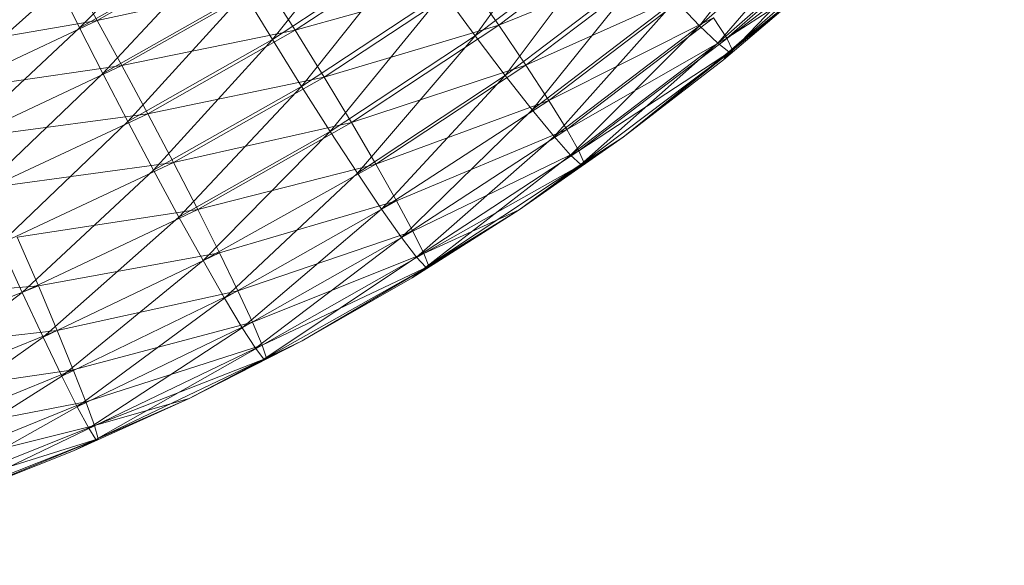
# Model space of a CAD drawing. Units: inches. Extents: x 0 to 164, y 0 to 40.
# Drawn here: x 34 to 34, y 7 to 7 of the extents above; entities that cross this region are included whole.
import ezdxf

# ---------------------------------------------------------------- set-up
doc = ezdxf.new("R2010")
doc.units = ezdxf.units.IN
doc.header["$MEASUREMENT"] = 0
doc.layers.add('CONTINUOUS1', color=7, linetype='Continuous', lineweight=20)

msp = doc.modelspace()

# ---------------------------------------------------------------- linework, layer by layer
at = {"layer": 'CONTINUOUS1'}
for p, q in [((33.7536472, 7.1581651), (33.7547472, 7.1591237)), ((33.75354, 7.1582148), (33.7539821, 7.1587847)), ((33.752651, 7.1581749), (33.753061, 7.1587534)), ((33.7522746, 7.1586982), (33.7518475, 7.15816)), ((33.7540854, 7.1586911), (33.75354, 7.1582148)), ((33.7536114, 7.1581461), (33.7540854, 7.1586911)), ((33.7515432, 7.1586741), (33.7510833, 7.1582066)), ((33.7533003, 7.1586406), (33.7527439, 7.1582172)), ((33.7530617, 7.1577192), (33.7542264, 7.1586033)), ((33.7541625, 7.1586274), (33.7536114, 7.1581461)), ((33.7541625, 7.1586274), (33.7536339, 7.1580802)), ((33.7524974, 7.1585663), (33.7519374, 7.1581971)), ((33.7531986, 7.1585916), (33.752651, 7.1581749)), ((33.7527699, 7.158018), (33.7531986, 7.1585916)), ((33.7542107, 7.1585958), (33.753656, 7.1581113)), ((33.7511521, 7.158236), (33.751711, 7.158552)), ((33.7510833, 7.1582066), (33.7516333, 7.1585175)), ((33.7516333, 7.1585175), (33.7511748, 7.158026)), ((33.7518475, 7.15816), (33.7523977, 7.1585226)), ((33.7519625, 7.1579748), (33.7523977, 7.1585226)), ((33.7527439, 7.1582172), (33.7534174, 7.1584897)), ((33.7534174, 7.1584897), (33.7528511, 7.1580586)), ((33.7533285, 7.1584431), (33.7527699, 7.158018)), ((33.7533285, 7.1584431), (33.752876, 7.1578825)), ((33.7510033, 7.158369), (33.750513, 7.1579341)), ((33.7510833, 7.1582066), (33.7510033, 7.158369)), ((33.7510626, 7.1583945), (33.7511521, 7.158236)), ((33.7518219, 7.1583801), (33.7511521, 7.158236)), ((33.7512507, 7.158057), (33.7518219, 7.1583801)), ((33.7519374, 7.1581971), (33.7518219, 7.1583801)), ((33.7519374, 7.1581971), (33.7526243, 7.1583889)), ((33.7526243, 7.1583889), (33.7520519, 7.1580115)), ((33.7527439, 7.1582172), (33.7526243, 7.1583889)), ((33.7536339, 7.1580802), (33.7540169, 7.1584046)), ((33.7540169, 7.1584046), (33.7536472, 7.1581651)), ((33.7540169, 7.1584046), (33.753656, 7.1581113)), ((33.7536705, 7.1581178), (33.7540169, 7.1584046)), ((33.7511748, 7.158026), (33.7517363, 7.1583435)), ((33.7517363, 7.1583435), (33.7512737, 7.1578353)), ((33.7518475, 7.15816), (33.7517363, 7.1583435)), ((33.752525, 7.1583457), (33.7519625, 7.1579748)), ((33.7520763, 7.1577959), (33.752525, 7.1583457)), ((33.752525, 7.1583457), (33.752651, 7.1581749)), ((33.7528511, 7.1580586), (33.7535168, 7.1583565)), ((33.7535168, 7.1583565), (33.7529422, 7.157919)), ((33.752876, 7.1578825), (33.7534444, 7.1583152)), ((33.7529636, 7.1577759), (33.7534444, 7.1583152)), ((33.7534444, 7.1583152), (33.75354, 7.1582148)), ((33.7511521, 7.158236), (33.7504947, 7.1581231)), ((33.750513, 7.1579341), (33.7511521, 7.158236)), ((33.7511521, 7.158236), (33.7512507, 7.158057)), ((33.7520519, 7.1580115), (33.7527439, 7.1582172)), ((33.7527439, 7.1582172), (33.75216, 7.157832)), ((33.7528511, 7.1580586), (33.7527439, 7.1582172)), ((33.7529422, 7.157919), (33.7535947, 7.1582465)), ((33.75354, 7.1582148), (33.7529636, 7.1577759)), ((33.7535947, 7.1582465), (33.7530136, 7.1578039)), ((33.7530289, 7.1577026), (33.75354, 7.1582148)), ((33.75354, 7.1582148), (33.7536114, 7.1581461)), ((33.7536472, 7.1581651), (33.7535947, 7.1582465)), ((33.7510833, 7.1582066), (33.7505925, 7.1577477)), ((33.7511748, 7.158026), (33.7510833, 7.1582066)), ((33.7512507, 7.158057), (33.7519374, 7.1581971)), ((33.7519374, 7.1581971), (33.7513533, 7.1578665)), ((33.7520519, 7.1580115), (33.7519374, 7.1581971)), ((33.752651, 7.1581749), (33.7520763, 7.1577959)), ((33.7521837, 7.1576312), (33.752651, 7.1581749)), ((33.752651, 7.1581749), (33.7527699, 7.158018)), ((33.7512737, 7.1578353), (33.7518475, 7.15816)), ((33.7518475, 7.15816), (33.7513758, 7.1576428)), ((33.7519625, 7.1579748), (33.7518475, 7.15816)), ((33.7530136, 7.1578039), (33.7536472, 7.1581651)), ((33.7536114, 7.1581461), (33.7530289, 7.1577026)), ((33.7530698, 7.1576648), (33.7536114, 7.1581461)), ((33.7536114, 7.1581461), (33.753656, 7.1581113)), ((33.7536472, 7.1581651), (33.7536705, 7.1581178)), ((33.7524176, 7.157299), (33.7536705, 7.1581178)), ((33.7530698, 7.1576648), (33.7536705, 7.1581178)), ((33.7532363, 7.1577735), (33.7536705, 7.1581178)), ((33.753656, 7.1581113), (33.7532363, 7.1577735)), ((33.7536339, 7.1580802), (33.753656, 7.1581113)), ((33.7512507, 7.158057), (33.7505726, 7.157959)), ((33.7505925, 7.1577477), (33.7512507, 7.158057)), ((33.7513533, 7.1578665), (33.7512507, 7.158057)), ((33.75216, 7.157832), (33.7528511, 7.1580586)), ((33.7528511, 7.1580586), (33.7522569, 7.1576665)), ((33.7529422, 7.157919), (33.7528511, 7.1580586)), ((33.7532363, 7.1577735), (33.7536339, 7.1580802)), ((33.7511748, 7.158026), (33.7506785, 7.1575508)), ((33.7512737, 7.1578353), (33.7511748, 7.158026)), ((33.7527699, 7.158018), (33.7521837, 7.1576312)), ((33.7522795, 7.1574889), (33.7527699, 7.158018)), ((33.7527699, 7.158018), (33.752876, 7.1578825)), ((33.7513533, 7.1578665), (33.7520519, 7.1580115)), ((33.7520519, 7.1580115), (33.7514551, 7.1576736)), ((33.75216, 7.157832), (33.7520519, 7.1580115)), ((33.7513758, 7.1576428), (33.7519625, 7.1579748)), ((33.7514769, 7.1574565), (33.7519625, 7.1579748)), ((33.7519625, 7.1579748), (33.7520763, 7.1577959)), ((33.7522569, 7.1576665), (33.7529422, 7.157919)), ((33.7529422, 7.157919), (33.7522795, 7.1574889)), ((33.7530136, 7.1578039), (33.7529422, 7.157919)), ((33.7506583, 7.1577737), (33.7513533, 7.1578665)), ((33.7513533, 7.1578665), (33.7506785, 7.1575508)), ((33.7514551, 7.1576736), (33.7513533, 7.1578665)), ((33.752876, 7.1578825), (33.7523586, 7.1573766)), ((33.7529636, 7.1577759), (33.752876, 7.1578825)), ((33.7512737, 7.1578353), (33.7507674, 7.1573517)), ((33.7513758, 7.1576428), (33.7512737, 7.1578353)), ((33.7514551, 7.1576736), (33.75216, 7.157832)), ((33.75216, 7.157832), (33.7515511, 7.1574872)), ((33.7522569, 7.1576665), (33.75216, 7.157832)), ((33.7520763, 7.1577959), (33.7514769, 7.1574565)), ((33.7515723, 7.157285), (33.7520763, 7.1577959)), ((33.7520763, 7.1577959), (33.7521837, 7.1576312)), ((33.7523392, 7.157521), (33.7530136, 7.1578039)), ((33.7530136, 7.1578039), (33.7523586, 7.1573766)), ((33.7530617, 7.1577192), (33.7530136, 7.1578039)), ((33.7524176, 7.157299), (33.7529636, 7.1577759)), ((33.752825, 7.1574854), (33.7532363, 7.1577735)), ((33.7529636, 7.1577759), (33.7530289, 7.1577026)), ((33.7532363, 7.1577735), (33.7530698, 7.1576648)), ((33.7532363, 7.1577735), (33.753083, 7.1576703)), ((33.7524037, 7.1574013), (33.7530617, 7.1577192)), ((33.7530617, 7.1577192), (33.753083, 7.1576703)), ((33.7507475, 7.1575767), (33.7514551, 7.1576736)), ((33.7507674, 7.1573517), (33.7514551, 7.1576736)), ((33.7515511, 7.1574872), (33.7514551, 7.1576736)), ((33.7515511, 7.1574872), (33.7522569, 7.1576665)), ((33.7522569, 7.1576665), (33.7515723, 7.157285)), ((33.7523392, 7.157521), (33.7522569, 7.1576665)), ((33.7524472, 7.1573134), (33.753083, 7.1576703)), ((33.7524545, 7.1572586), (33.7530289, 7.1577026)), ((33.752825, 7.1574854), (33.753083, 7.1576703)), ((33.7530289, 7.1577026), (33.7530698, 7.1576648)), ((33.7513758, 7.1576428), (33.7508553, 7.157159)), ((33.7514769, 7.1574565), (33.7513758, 7.1576428)), ((33.7516575, 7.1571365), (33.7521837, 7.1576312)), ((33.7521837, 7.1576312), (33.7522795, 7.1574889)), ((33.7530698, 7.1576648), (33.7524545, 7.1572586)), ((33.7530698, 7.1576648), (33.752825, 7.1574854)), ((33.7516372, 7.1573155), (33.7523392, 7.157521)), ((33.7523392, 7.157521), (33.7516575, 7.1571365)), ((33.7524037, 7.1574013), (33.7523392, 7.157521)), ((33.750836, 7.1573773), (33.7515511, 7.1574872)), ((33.7508553, 7.157159), (33.7515511, 7.1574872)), ((33.7516372, 7.1573155), (33.7515511, 7.1574872)), ((33.7517277, 7.1570191), (33.7522795, 7.1574889)), ((33.7522795, 7.1574889), (33.7523586, 7.1573766)), ((33.7524008, 7.1572164), (33.752825, 7.1574854)), ((33.752825, 7.1574854), (33.7524472, 7.1573134)), ((33.752825, 7.1574854), (33.7524545, 7.1572586)), ((33.752825, 7.1574854), (33.7524664, 7.1572632)), ((33.7509383, 7.1569814), (33.7514769, 7.1574565)), ((33.7514769, 7.1574565), (33.7515723, 7.157285)), ((33.7517103, 7.1571646), (33.7524037, 7.1574013)), ((33.7524037, 7.1574013), (33.7517277, 7.1570191)), ((33.7524472, 7.1573134), (33.7524037, 7.1574013)), ((33.7509196, 7.1571849), (33.750836, 7.1573773)), ((33.7523586, 7.1573766), (33.7517801, 7.1569377)), ((33.7524176, 7.157299), (33.7523586, 7.1573766)), ((33.7508553, 7.157159), (33.7507674, 7.1573517)), ((33.7509196, 7.1571849), (33.7516372, 7.1573155)), ((33.7516372, 7.1573155), (33.7509383, 7.1569814)), ((33.7517103, 7.1571646), (33.7516372, 7.1573155)), ((33.7510123, 7.1568275), (33.7515723, 7.157285)), ((33.7524472, 7.1573134), (33.7511474, 7.1565761)), ((33.7515723, 7.157285), (33.7516575, 7.1571365)), ((33.7517676, 7.1570408), (33.7524472, 7.1573134)), ((33.7518128, 7.1568949), (33.7524176, 7.157299)), ((33.7524176, 7.157299), (33.7524545, 7.1572586)), ((33.7524664, 7.1572632), (33.7524472, 7.1573134)), ((33.7518063, 7.1569502), (33.7524664, 7.1572632)), ((33.7524664, 7.1572632), (33.7518128, 7.1568949)), ((33.7519644, 7.1569673), (33.7524664, 7.1572632)), ((33.7524008, 7.1572164), (33.7524664, 7.1572632)), ((33.7524008, 7.1572164), (33.7524545, 7.1572586)), ((33.7519644, 7.1569673), (33.7524008, 7.1572164)), ((33.7501977, 7.1571241), (33.7509196, 7.1571849)), ((33.7509196, 7.1571849), (33.7502143, 7.1569048)), ((33.7508553, 7.157159), (33.7502845, 7.156722)), ((33.7509383, 7.1569814), (33.7508553, 7.157159)), ((33.7509945, 7.1570077), (33.7509196, 7.1571849)), ((33.7509945, 7.1570077), (33.7517103, 7.1571646)), ((33.7517103, 7.1571646), (33.7510123, 7.1568275)), ((33.7517676, 7.1570408), (33.7517103, 7.1571646)), ((33.7510734, 7.1567057), (33.7516575, 7.1571365)), ((33.7516575, 7.1571365), (33.7517277, 7.1570191)), ((33.7502683, 7.1569264), (33.7509945, 7.1570077)), ((33.7502845, 7.156722), (33.7509945, 7.1570077)), ((33.7510581, 7.1568522), (33.7509945, 7.1570077)), ((33.7510581, 7.1568522), (33.7517676, 7.1570408)), ((33.7517676, 7.1570408), (33.7510734, 7.1567057)), ((33.751119, 7.1566209), (33.7517277, 7.1570191)), ((33.7517277, 7.1570191), (33.7517801, 7.1569377)), ((33.7518063, 7.1569502), (33.7517676, 7.1570408)), ((33.750347, 7.1565634), (33.7509383, 7.1569814)), ((33.7509383, 7.1569814), (33.7510123, 7.1568275)), ((33.7519644, 7.1569673), (33.7511474, 7.1565761)), ((33.7515166, 7.1567388), (33.7519644, 7.1569673)), ((33.7518234, 7.1568988), (33.7519644, 7.1569673)), ((33.7518063, 7.1569502), (33.7504612, 7.1563035)), ((33.7511079, 7.1567248), (33.7518063, 7.1569502)), ((33.7518128, 7.1568949), (33.7517801, 7.1569377)), ((33.7518234, 7.1568988), (33.7518063, 7.1569502)), ((33.7511416, 7.1566317), (33.7518234, 7.1568988)), ((33.7518234, 7.1568988), (33.7515166, 7.1567388)), ((33.7515166, 7.1567388), (33.7518128, 7.1568949)), ((33.7503317, 7.1567446), (33.7510581, 7.1568522)), ((33.7510581, 7.1568522), (33.750347, 7.1565634)), ((33.7511079, 7.1567248), (33.7510581, 7.1568522)), ((33.7503986, 7.1564377), (33.7510123, 7.1568275)), ((33.7510123, 7.1568275), (33.7510734, 7.1567057)), ((33.7510585, 7.1565315), (33.7515166, 7.1567388)), ((33.7515166, 7.1567388), (33.7511416, 7.1566317)), ((33.7515166, 7.1567388), (33.7511474, 7.1565761)), ((33.7503855, 7.1565851), (33.7511079, 7.1567248)), ((33.7511079, 7.1567248), (33.7503986, 7.1564377)), ((33.7504372, 7.1563501), (33.7510734, 7.1567057)), ((33.7510734, 7.1567057), (33.751119, 7.1566209)), ((33.7511416, 7.1566317), (33.7511079, 7.1567248)), ((33.7511416, 7.1566317), (33.7497575, 7.156078)), ((33.7504277, 7.1564546), (33.7511416, 7.1566317)), ((33.751119, 7.1566209), (33.7511474, 7.1565761)), ((33.7511416, 7.1566317), (33.7511565, 7.1565792)), ((33.7504562, 7.1563594), (33.7511565, 7.1565792)), ((33.7504612, 7.1563035), (33.7511565, 7.1565792)), ((33.7505912, 7.1563455), (33.7511565, 7.1565792)), ((33.7510585, 7.1565315), (33.7511565, 7.1565792)), ((33.7510585, 7.1565315), (33.7511474, 7.1565761)), ((33.7505912, 7.1563455), (33.7510585, 7.1565315))]:
    msp.add_line(p, q, dxfattribs=at)

doc.saveas('drawing.dxf')
